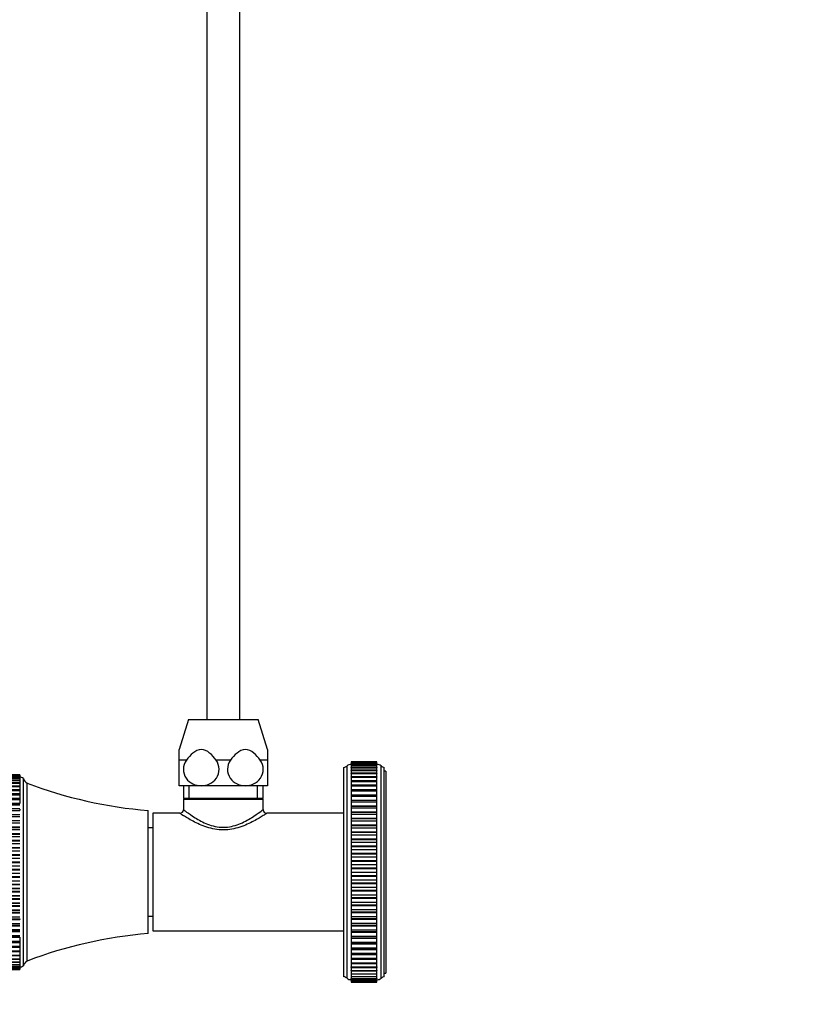
# Model space of a CAD drawing. Units: millimetres. Extents: x 0 to 820, y 0 to 1561.
# Drawn here: x 168 to 379, y 755 to 1023 of the extents above; entities that cross this region are included whole.
import ezdxf
from ezdxf import colors
from ezdxf.entities.mleader import LeaderData, LeaderLine
from ezdxf.math import Vec2, Vec3

# ---------------------------------------------------------------- set-up
doc = ezdxf.new("R2010")
doc.units = ezdxf.units.MM
doc.layers.add('DV4_Défaut', color=7, linetype='Continuous')
doc.layers.add('Défaut', color=7, linetype='Continuous')

# ---------------------------------------------------------------- blocks, each defined once
blk = doc.blocks.new('_DOT')
at = {"color": 0}
blk.add_line((0, 0), (-1, 0), dxfattribs=at)
at = {"color": 0, "const_width": 0.333}
blk.add_lwpolyline([(-0.1665, 0, 1), (0.1665, 0, 1)], format="xyb", close=True, dxfattribs=at)
blk = doc.blocks.new('SE3')
at = {"layer": 'DV4_Défaut', "color": 7, "linetype": 'Continuous'}
for p, q in [((218.42, 1290.73), (218.42, 832.23)), ((227.42, 832.23), (227.42, 1290.73)), ((213.42, 832.23), (210.92, 824.06)), ((213.42, 832.23), (232.42, 832.23)), ((234.92, 824.06), (232.42, 832.23)), ((210.92, 821.19), (210.92, 824.06)), ((234.92, 824.06), (234.92, 821.19)), ((212.88, 821.19), (210.92, 821.19)), ((210.92, 814.23), (210.92, 821.19)), ((224.88, 821.19), (220.96, 821.19)), ((234.92, 821.19), (232.96, 821.19)), ((234.92, 821.19), (234.92, 814.23)), ((257.72, 820.73), (257.72, 820.69)), ((257.72, 820.73), (264.72, 820.73)), ((257.72, 820.69), (257.72, 820.69)), ((257.72, 820.69), (257.72, 820.69)), ((257.72, 820.69), (257.72, 820.52)), ((257.72, 820.69), (264.72, 820.69)), ((257.72, 820.69), (264.72, 820.69)), ((264.72, 820.69), (257.72, 820.69)), ((257.72, 820.51), (257.72, 820.52)), ((264.72, 820.52), (257.72, 820.52)), ((257.72, 820.51), (257.72, 820.51)), ((257.72, 820.51), (257.72, 820.21)), ((257.72, 820.51), (264.72, 820.51)), ((257.72, 820.51), (264.72, 820.51)), ((257.72, 820.19), (257.72, 820.21)), ((264.72, 820.21), (257.72, 820.21)), ((257.72, 820.19), (257.72, 820.19)), ((257.72, 820.19), (257.72, 819.77)), ((257.72, 820.19), (264.72, 820.19)), ((257.72, 820.19), (264.72, 820.19)), ((264.72, 820.69), (264.72, 820.73)), ((264.72, 820.69), (264.72, 820.69)), ((264.72, 820.52), (264.72, 820.69)), ((264.72, 820.69), (264.72, 820.69)), ((264.72, 820.52), (264.72, 820.51)), ((264.72, 820.51), (264.72, 820.51)), ((264.72, 820.21), (264.72, 820.51)), ((264.72, 820.21), (264.72, 820.19)), ((264.72, 820.19), (264.72, 820.19)), ((264.72, 819.77), (264.72, 820.19)), ((255.72, 762.23), (255.72, 819.23)), ((256.59, 761.84), (256.59, 819.62)), ((257.72, 819.73), (257.72, 819.77)), ((264.72, 819.77), (257.72, 819.77)), ((257.72, 819.73), (257.72, 819.73)), ((257.72, 819.73), (257.72, 819.19)), ((257.72, 819.73), (264.72, 819.73)), ((257.72, 819.73), (264.72, 819.73)), ((257.72, 819.13), (257.72, 819.19)), ((264.72, 819.19), (257.72, 819.19)), ((257.72, 819.13), (257.72, 819.13)), ((257.72, 819.13), (257.72, 818.48)), ((257.72, 819.13), (264.72, 819.13)), ((257.72, 819.13), (264.72, 819.13)), ((257.72, 818.4), (257.72, 818.48)), ((264.72, 818.48), (257.72, 818.48)), ((257.72, 818.4), (257.72, 818.4)), ((257.72, 818.4), (257.72, 817.64)), ((257.72, 818.4), (264.72, 818.4)), ((257.72, 818.4), (264.72, 818.4)), ((257.72, 817.53), (257.72, 817.64)), ((264.72, 817.64), (257.72, 817.64)), ((257.72, 817.53), (257.72, 817.53)), ((257.72, 817.53), (257.72, 816.68)), ((257.72, 817.53), (264.72, 817.53)), ((257.72, 817.53), (264.72, 817.53)), ((264.72, 819.77), (264.72, 819.73)), ((264.72, 819.73), (264.72, 819.73)), ((264.72, 819.19), (264.72, 819.73)), ((264.72, 819.19), (264.72, 819.13)), ((264.72, 819.13), (264.72, 819.13)), ((264.72, 818.48), (264.72, 819.13)), ((264.72, 818.48), (264.72, 818.4)), ((264.72, 818.4), (264.72, 818.4)), ((264.72, 817.64), (264.72, 818.4)), ((264.72, 817.64), (264.72, 817.53)), ((264.72, 817.53), (264.72, 817.53)), ((264.72, 816.68), (264.72, 817.53)), ((265.85, 761.84), (265.85, 819.62)), ((266.72, 762.23), (266.72, 819.23)), ((267.12, 818.23), (266.72, 818.23)), ((267.12, 818.23), (267.12, 763.23)), ((160.52, 817.22), (167.52, 817.22)), ((160.52, 817.22), (167.52, 817.22)), ((167.52, 817.22), (160.52, 817.22)), ((160.52, 817.08), (167.52, 817.08)), ((167.52, 817.08), (160.52, 817.08)), ((160.52, 817.07), (167.52, 817.07)), ((167.52, 816.79), (160.52, 816.79)), ((160.52, 816.77), (167.52, 816.77)), ((160.52, 816.77), (167.52, 816.77)), ((167.52, 816.35), (160.52, 816.35)), ((160.52, 816.31), (167.52, 816.31)), ((160.52, 816.31), (167.52, 816.31)), ((167.52, 815.76), (160.52, 815.76)), ((160.52, 815.7), (167.52, 815.7)), ((160.52, 815.69), (167.52, 815.69)), ((167.52, 815.02), (160.52, 815.02)), ((160.52, 814.94), (167.52, 814.94)), ((160.52, 814.93), (167.52, 814.93)), ((167.52, 817.22), (167.52, 817.22)), ((167.52, 817.22), (167.52, 817.22)), ((167.52, 817.22), (167.52, 817.08)), ((167.52, 817.08), (167.52, 817.07)), ((167.52, 817.08), (167.52, 817.08)), ((167.52, 817.07), (167.52, 816.79)), ((167.52, 816.77), (167.52, 816.79)), ((167.52, 816.77), (167.52, 816.77)), ((167.52, 816.77), (167.52, 816.35)), ((167.52, 816.31), (167.52, 816.35)), ((167.52, 816.31), (167.52, 816.31)), ((167.52, 816.31), (167.52, 815.76)), ((167.52, 815.7), (167.52, 815.76)), ((167.52, 815.7), (167.52, 815.69)), ((167.52, 815.69), (167.52, 815.02)), ((167.52, 814.94), (167.52, 815.02)), ((167.52, 814.94), (167.52, 814.93)), ((167.52, 814.93), (167.52, 814.15)), ((168.52, 765.23), (168.52, 816.23)), ((169.52, 766.52), (169.52, 814.95)), ((257.72, 816.54), (257.72, 816.68)), ((264.72, 816.68), (257.72, 816.68)), ((257.72, 816.54), (257.72, 816.54)), ((257.72, 816.54), (257.72, 815.6)), ((257.72, 816.54), (264.72, 816.54)), ((257.72, 816.54), (264.72, 816.54)), ((257.72, 815.6), (257.72, 815.42)), ((264.72, 815.6), (257.72, 815.6)), ((257.72, 815.42), (257.72, 815.42)), ((257.72, 815.42), (257.72, 814.39)), ((257.72, 815.42), (264.72, 815.42)), ((257.72, 815.42), (264.72, 815.42)), ((264.72, 816.68), (264.72, 816.54)), ((264.72, 816.54), (264.72, 816.54)), ((264.72, 815.6), (264.72, 816.54)), ((264.72, 815.42), (264.72, 815.6)), ((264.72, 815.42), (264.72, 815.42)), ((264.72, 814.39), (264.72, 815.42)), ((167.52, 814.15), (160.52, 814.15)), ((160.52, 814.03), (167.52, 814.03)), ((160.52, 814.02), (167.52, 814.02)), ((167.52, 813.14), (160.52, 813.14)), ((160.52, 812.98), (167.52, 812.98)), ((160.52, 812.97), (167.52, 812.97)), ((167.52, 814.03), (167.52, 814.15)), ((167.52, 814.03), (167.52, 814.02)), ((167.52, 814.02), (167.52, 813.14)), ((167.52, 813.14), (167.52, 812.98)), ((167.52, 812.98), (167.52, 812.97)), ((167.52, 812.97), (167.52, 811.99)), ((216.92, 814.23), (210.92, 814.23)), ((212.07, 814.23), (212.07, 810.73)), ((213.61, 810.73), (213.61, 814.23)), ((228.92, 814.23), (216.92, 814.23)), ((234.92, 814.23), (228.92, 814.23)), ((232.24, 810.73), (232.24, 814.23)), ((233.77, 810.73), (233.77, 814.23)), ((257.72, 814.41), (257.72, 814.19)), ((264.72, 814.41), (257.72, 814.41)), ((257.72, 814.19), (257.72, 814.19)), ((257.72, 814.19), (257.72, 813.13)), ((257.72, 814.19), (264.72, 814.19)), ((257.72, 814.19), (264.72, 814.19)), ((257.72, 813.13), (257.72, 813.1)), ((257.72, 813.13), (264.72, 813.13)), ((257.72, 813.1), (257.72, 812.84)), ((264.72, 813.1), (257.72, 813.1)), ((257.72, 812.84), (257.72, 812.84)), ((257.72, 812.84), (257.72, 811.76)), ((257.72, 812.84), (264.72, 812.84)), ((257.72, 812.84), (264.72, 812.84)), ((264.72, 814.19), (264.72, 814.41)), ((264.72, 814.19), (264.72, 814.19)), ((264.72, 813.13), (264.72, 814.19)), ((264.72, 813.1), (264.72, 813.13)), ((264.72, 812.84), (264.72, 813.1)), ((264.72, 812.84), (264.72, 812.84)), ((264.72, 811.76), (264.72, 812.84)), ((167.52, 812), (160.52, 812)), ((160.52, 811.79), (167.52, 811.79)), ((160.52, 811.78), (167.52, 811.78)), ((160.52, 810.77), (167.52, 810.77)), ((167.52, 810.74), (160.52, 810.74)), ((160.52, 810.48), (167.52, 810.48)), ((160.52, 810.47), (167.52, 810.47)), ((160.52, 809.43), (167.52, 809.43)), ((167.52, 809.36), (160.52, 809.36)), ((167.52, 812), (167.52, 811.79)), ((167.52, 811.79), (167.52, 811.78)), ((167.52, 811.78), (167.52, 810.77)), ((167.52, 810.77), (167.52, 810.74)), ((167.52, 810.74), (167.52, 810.48)), ((167.52, 810.48), (167.52, 810.47)), ((167.52, 810.47), (167.52, 809.43)), ((167.52, 809.43), (167.52, 809.36)), ((233.77, 810.73), (212.07, 810.73)), ((212.36, 810.73), (212.07, 810.45)), ((233.77, 810.45), (212.07, 810.45)), ((212.07, 810.45), (212.07, 807.71)), ((233.77, 810.45), (233.48, 810.73)), ((233.77, 807.73), (233.77, 810.45)), ((257.72, 811.76), (257.72, 811.7)), ((257.72, 811.76), (264.72, 811.76)), ((257.72, 811.7), (257.72, 811.39)), ((264.72, 811.7), (257.72, 811.7)), ((257.72, 811.39), (257.72, 811.39)), ((257.72, 811.39), (257.72, 810.3)), ((257.72, 811.39), (264.72, 811.39)), ((257.72, 811.39), (264.72, 811.39)), ((257.72, 810.3), (257.72, 810.2)), ((257.72, 810.3), (264.72, 810.3)), ((257.72, 810.2), (257.72, 809.84)), ((264.72, 810.2), (257.72, 810.2)), ((257.72, 809.84), (257.72, 809.84)), ((257.72, 809.84), (257.72, 808.74)), ((257.72, 809.84), (264.72, 809.84)), ((257.72, 809.84), (264.72, 809.84)), ((264.72, 811.7), (264.72, 811.76)), ((264.72, 811.39), (264.72, 811.7)), ((264.72, 811.39), (264.72, 811.39)), ((264.72, 810.3), (264.72, 811.39)), ((264.72, 810.2), (264.72, 810.3)), ((264.72, 809.84), (264.72, 810.2)), ((264.72, 809.84), (264.72, 809.84)), ((264.72, 808.74), (264.72, 809.84)), ((160.52, 809.06), (167.52, 809.06)), ((160.52, 809.04), (167.52, 809.04)), ((160.52, 807.99), (167.52, 807.99)), ((160.52, 807.52), (167.52, 807.52)), ((160.52, 807.5), (167.52, 807.5)), ((167.52, 807.88), (167.52, 807.52)), ((202.52, 773.98), (202.52, 807.48)), ((203.72, 806.73), (203.72, 774.73)), ((211.1, 806.73), (203.72, 806.73)), ((255.72, 806.73), (234.77, 806.73)), ((257.72, 808.74), (257.72, 808.62)), ((257.72, 808.74), (264.72, 808.74)), ((257.72, 808.62), (257.72, 808.2)), ((264.72, 808.62), (257.72, 808.62)), ((257.72, 808.2), (257.72, 808.2)), ((257.72, 808.2), (257.72, 807.09)), ((257.72, 808.2), (264.72, 808.2)), ((257.72, 808.2), (264.72, 808.2)), ((257.72, 807.09), (257.72, 806.95)), ((257.72, 807.09), (264.72, 807.09)), ((257.72, 806.95), (257.72, 806.47)), ((264.72, 806.95), (257.72, 806.95)), ((264.72, 808.62), (264.72, 808.74)), ((264.72, 808.2), (264.72, 808.62)), ((264.72, 808.2), (264.72, 808.2)), ((264.72, 807.09), (264.72, 808.2)), ((264.72, 806.95), (264.72, 807.09)), ((264.72, 806.47), (264.72, 806.95)), ((160.52, 806.43), (167.52, 806.43)), ((160.52, 805.88), (167.52, 805.88)), ((160.52, 805.86), (167.52, 805.86)), ((160.52, 804.79), (167.52, 804.79)), ((160.52, 804.15), (167.52, 804.15)), ((160.52, 804.13), (167.52, 804.13)), ((257.72, 806.47), (257.72, 806.47)), ((257.72, 806.47), (257.72, 805.36)), ((257.72, 806.47), (264.72, 806.47)), ((257.72, 806.47), (264.72, 806.47)), ((257.72, 805.36), (257.72, 805.21)), ((257.72, 805.36), (264.72, 805.36)), ((257.72, 805.21), (257.72, 804.67)), ((264.72, 805.21), (257.72, 805.21)), ((257.72, 804.67), (257.72, 804.67)), ((257.72, 804.67), (257.72, 803.57)), ((257.72, 804.67), (264.72, 804.67)), ((257.72, 804.67), (264.72, 804.67)), ((264.72, 806.47), (264.72, 806.47)), ((264.72, 805.36), (264.72, 806.47)), ((264.72, 805.21), (264.72, 805.36)), ((264.72, 804.67), (264.72, 805.21)), ((264.72, 804.67), (264.72, 804.67)), ((264.72, 803.57), (264.72, 804.67)), ((160.52, 803.05), (167.52, 803.05)), ((160.52, 802.9), (167.52, 802.9)), ((160.52, 802.34), (167.52, 802.34)), ((160.52, 802.32), (167.52, 802.32)), ((203.72, 802.73), (202.52, 802.73)), ((257.72, 803.57), (257.72, 803.41)), ((257.72, 803.57), (264.72, 803.57)), ((257.72, 803.41), (257.72, 802.81)), ((257.72, 803.41), (264.72, 803.41)), ((257.72, 802.81), (257.72, 802.81)), ((257.72, 802.81), (257.72, 801.71)), ((257.72, 802.81), (264.72, 802.81)), ((257.72, 802.81), (264.72, 802.81)), ((257.72, 801.71), (257.72, 801.55)), ((257.72, 801.71), (264.72, 801.71)), ((257.72, 801.55), (257.72, 800.89)), ((257.72, 801.55), (264.72, 801.55)), ((264.72, 803.41), (264.72, 803.57)), ((264.72, 802.81), (264.72, 803.41)), ((264.72, 802.81), (264.72, 802.81)), ((264.72, 801.71), (264.72, 802.81)), ((264.72, 801.55), (264.72, 801.71)), ((264.72, 800.89), (264.72, 801.55)), ((160.52, 801.25), (167.52, 801.25)), ((160.52, 801.09), (167.52, 801.09)), ((160.52, 800.45), (167.52, 800.45)), ((160.52, 800.44), (167.52, 800.44)), ((160.52, 799.38), (167.52, 799.38)), ((160.52, 799.21), (167.52, 799.21)), ((257.72, 800.89), (257.72, 800.88)), ((257.72, 800.89), (264.72, 800.89)), ((257.72, 800.88), (257.72, 799.81)), ((257.72, 800.88), (264.72, 800.88)), ((257.72, 799.81), (257.72, 799.63)), ((257.72, 799.81), (264.72, 799.81)), ((257.72, 799.63), (257.72, 798.91)), ((257.72, 799.63), (264.72, 799.63)), ((257.72, 798.91), (257.72, 798.91)), ((257.72, 798.91), (257.72, 797.86)), ((257.72, 798.91), (264.72, 798.91)), ((257.72, 798.91), (264.72, 798.91)), ((264.72, 800.89), (264.72, 800.88)), ((264.72, 799.81), (264.72, 800.88)), ((264.72, 799.63), (264.72, 799.81)), ((264.72, 798.91), (264.72, 799.63)), ((264.72, 798.91), (264.72, 798.91)), ((264.72, 797.86), (264.72, 798.91)), ((160.52, 798.51), (167.52, 798.51)), ((160.52, 798.49), (167.52, 798.49)), ((160.52, 797.46), (167.52, 797.46)), ((160.52, 797.29), (167.52, 797.29)), ((160.52, 796.53), (167.52, 796.53)), ((160.52, 796.51), (167.52, 796.51)), ((257.72, 797.86), (257.72, 797.68)), ((257.72, 797.86), (264.72, 797.86)), ((257.72, 797.68), (257.72, 796.9)), ((257.72, 797.68), (264.72, 797.68)), ((257.72, 796.9), (257.72, 796.9)), ((257.72, 796.9), (257.72, 795.87)), ((257.72, 796.9), (264.72, 796.9)), ((257.72, 796.9), (264.72, 796.9)), ((264.72, 797.68), (264.72, 797.86)), ((264.72, 796.9), (264.72, 797.68)), ((264.72, 796.9), (264.72, 796.9)), ((264.72, 795.87), (264.72, 796.9)), ((160.52, 795.5), (167.52, 795.5)), ((160.52, 795.32), (167.52, 795.32)), ((160.52, 794.51), (167.52, 794.51)), ((160.52, 794.49), (167.52, 794.49)), ((160.52, 793.51), (167.52, 793.51)), ((160.52, 793.33), (167.52, 793.33)), ((257.72, 795.87), (257.72, 795.69)), ((257.72, 795.87), (264.72, 795.87)), ((257.72, 795.69), (257.72, 794.86)), ((257.72, 795.69), (264.72, 795.69)), ((257.72, 794.86), (257.72, 794.86)), ((257.72, 794.86), (257.72, 793.86)), ((257.72, 794.86), (264.72, 794.86)), ((257.72, 794.86), (264.72, 794.86)), ((257.72, 793.86), (257.72, 793.68)), ((257.72, 793.86), (264.72, 793.86)), ((257.72, 793.68), (257.72, 792.8)), ((257.72, 793.68), (264.72, 793.68)), ((264.72, 795.69), (264.72, 795.87)), ((264.72, 794.86), (264.72, 795.69)), ((264.72, 794.86), (264.72, 794.86)), ((264.72, 793.86), (264.72, 794.86)), ((264.72, 793.68), (264.72, 793.86)), ((264.72, 792.8), (264.72, 793.68)), ((160.52, 792.46), (167.52, 792.46)), ((160.52, 792.44), (167.52, 792.44)), ((160.52, 791.5), (167.52, 791.5)), ((160.52, 791.32), (167.52, 791.32)), ((257.72, 792.8), (257.72, 792.8)), ((257.72, 792.8), (257.72, 791.84)), ((257.72, 792.8), (264.72, 792.8)), ((257.72, 792.8), (264.72, 792.8)), ((257.72, 791.84), (257.72, 791.66)), ((257.72, 791.84), (264.72, 791.84)), ((257.72, 791.66), (257.72, 790.73)), ((257.72, 791.66), (264.72, 791.66)), ((257.72, 790.73), (257.72, 790.73)), ((257.72, 790.73), (257.72, 789.81)), ((257.72, 790.73), (264.72, 790.73)), ((257.72, 790.73), (264.72, 790.73)), ((264.72, 792.8), (264.72, 792.8)), ((264.72, 791.84), (264.72, 792.8)), ((264.72, 791.66), (264.72, 791.84)), ((264.72, 790.73), (264.72, 791.66)), ((264.72, 790.73), (264.72, 790.73)), ((264.72, 789.81), (264.72, 790.73)), ((160.52, 790.41), (167.52, 790.41)), ((160.52, 790.39), (167.52, 790.39)), ((160.52, 789.49), (167.52, 789.49)), ((160.52, 789.31), (167.52, 789.31)), ((160.52, 788.36), (167.52, 788.36)), ((160.52, 788.34), (167.52, 788.34)), ((257.72, 789.81), (257.72, 789.63)), ((257.72, 789.81), (264.72, 789.81)), ((257.72, 789.63), (257.72, 788.66)), ((257.72, 789.63), (264.72, 789.63)), ((257.72, 788.66), (257.72, 788.66)), ((257.72, 788.66), (257.72, 787.78)), ((257.72, 788.66), (264.72, 788.66)), ((257.72, 788.66), (264.72, 788.66)), ((264.72, 789.63), (264.72, 789.81)), ((264.72, 788.66), (264.72, 789.63)), ((264.72, 788.66), (264.72, 788.66)), ((264.72, 787.78), (264.72, 788.66)), ((160.52, 787.48), (167.52, 787.48)), ((160.52, 787.31), (167.52, 787.31)), ((160.52, 786.32), (167.52, 786.32)), ((160.52, 786.3), (167.52, 786.3)), ((160.52, 785.5), (167.52, 785.5)), ((160.52, 785.33), (167.52, 785.33)), ((257.72, 787.78), (257.72, 787.6)), ((257.72, 787.78), (264.72, 787.78)), ((257.72, 787.6), (257.72, 786.6)), ((257.72, 787.6), (264.72, 787.6)), ((257.72, 786.6), (257.72, 786.6)), ((257.72, 786.6), (257.72, 785.77)), ((257.72, 786.6), (264.72, 786.6)), ((257.72, 786.6), (264.72, 786.6)), ((257.72, 785.77), (257.72, 785.59)), ((257.72, 785.77), (264.72, 785.77)), ((257.72, 785.59), (257.72, 784.56)), ((257.72, 785.59), (264.72, 785.59)), ((264.72, 787.6), (264.72, 787.78)), ((264.72, 786.6), (264.72, 787.6)), ((264.72, 786.6), (264.72, 786.6)), ((264.72, 785.77), (264.72, 786.6)), ((264.72, 785.59), (264.72, 785.77)), ((264.72, 784.56), (264.72, 785.59)), ((160.52, 784.31), (167.52, 784.31)), ((160.52, 784.29), (167.52, 784.29)), ((160.52, 783.55), (167.52, 783.55)), ((160.52, 783.38), (167.52, 783.38)), ((257.72, 784.56), (257.72, 784.56)), ((257.72, 784.56), (257.72, 783.78)), ((257.72, 784.56), (264.72, 784.56)), ((257.72, 784.56), (264.72, 784.56)), ((257.72, 783.78), (257.72, 783.61)), ((257.72, 783.78), (264.72, 783.78)), ((257.72, 783.61), (257.72, 782.55)), ((257.72, 783.61), (264.72, 783.61)), ((264.72, 784.56), (264.72, 784.56)), ((264.72, 783.78), (264.72, 784.56)), ((264.72, 783.61), (264.72, 783.78)), ((264.72, 782.55), (264.72, 783.61)), ((160.52, 782.33), (167.52, 782.33)), ((160.52, 782.31), (167.52, 782.31)), ((160.52, 781.64), (167.52, 781.64)), ((160.52, 781.47), (167.52, 781.47)), ((160.52, 780.41), (167.52, 780.41)), ((160.52, 780.39), (167.52, 780.39)), ((257.72, 782.55), (257.72, 782.55)), ((257.72, 782.55), (257.72, 781.83)), ((257.72, 782.55), (264.72, 782.55)), ((257.72, 782.55), (264.72, 782.55)), ((257.72, 781.83), (257.72, 781.66)), ((257.72, 781.83), (264.72, 781.83)), ((257.72, 781.66), (257.72, 780.58)), ((257.72, 781.66), (264.72, 781.66)), ((257.72, 780.58), (257.72, 780.58)), ((257.72, 780.58), (257.72, 779.92)), ((257.72, 780.58), (264.72, 780.58)), ((257.72, 780.58), (264.72, 780.58)), ((257.72, 779.92), (257.72, 779.75)), ((257.72, 779.92), (264.72, 779.92)), ((264.72, 782.55), (264.72, 782.55)), ((264.72, 781.83), (264.72, 782.55)), ((264.72, 781.66), (264.72, 781.83)), ((264.72, 780.58), (264.72, 781.66)), ((264.72, 780.58), (264.72, 780.58)), ((264.72, 779.92), (264.72, 780.58)), ((264.72, 779.75), (264.72, 779.92)), ((160.52, 779.78), (167.52, 779.78)), ((160.52, 779.62), (167.52, 779.62)), ((160.52, 778.55), (167.52, 778.55)), ((160.52, 778.53), (167.52, 778.53)), ((160.52, 777.99), (167.52, 777.99)), ((160.52, 777.84), (167.52, 777.84)), ((167.52, 777.99), (167.52, 777.84)), ((202.52, 778.73), (203.72, 778.73)), ((257.72, 779.75), (257.72, 778.66)), ((257.72, 779.75), (264.72, 779.75)), ((257.72, 778.66), (257.72, 778.65)), ((257.72, 778.66), (264.72, 778.66)), ((257.72, 778.65), (257.72, 778.06)), ((257.72, 778.65), (264.72, 778.65)), ((257.72, 778.06), (257.72, 777.89)), ((257.72, 778.06), (264.72, 778.06)), ((257.72, 777.89), (257.72, 776.79)), ((257.72, 777.89), (264.72, 777.89)), ((264.72, 778.66), (264.72, 779.75)), ((264.72, 778.66), (264.72, 778.65)), ((264.72, 778.06), (264.72, 778.65)), ((264.72, 777.89), (264.72, 778.06)), ((264.72, 776.79), (264.72, 777.89)), ((160.52, 776.76), (167.52, 776.76)), ((160.52, 776.75), (167.52, 776.75)), ((160.52, 776.27), (167.52, 776.27)), ((160.52, 776.13), (167.52, 776.13)), ((160.52, 775.06), (167.52, 775.06)), ((160.52, 775.04), (167.52, 775.04)), ((160.52, 774.64), (167.52, 774.64)), ((160.52, 774.52), (167.52, 774.52)), ((203.72, 774.73), (255.72, 774.73)), ((257.72, 776.79), (257.72, 776.79)), ((257.72, 776.79), (257.72, 776.25)), ((257.72, 776.79), (264.72, 776.79)), ((257.72, 776.79), (264.72, 776.79)), ((257.72, 776.25), (257.72, 776.1)), ((257.72, 776.25), (264.72, 776.25)), ((257.72, 776.1), (257.72, 774.99)), ((257.72, 776.1), (264.72, 776.1)), ((257.72, 774.99), (257.72, 774.99)), ((257.72, 774.99), (257.72, 774.51)), ((257.72, 774.99), (264.72, 774.99)), ((257.72, 774.99), (264.72, 774.99)), ((257.72, 774.51), (257.72, 774.37)), ((257.72, 774.51), (264.72, 774.51)), ((264.72, 776.79), (264.72, 776.79)), ((264.72, 776.25), (264.72, 776.79)), ((264.72, 776.1), (264.72, 776.25)), ((264.72, 774.99), (264.72, 776.1)), ((264.72, 774.99), (264.72, 774.99)), ((264.72, 774.51), (264.72, 774.99)), ((264.72, 774.37), (264.72, 774.51)), ((160.52, 773.45), (167.52, 773.45)), ((160.52, 773.44), (167.52, 773.44)), ((160.52, 773.09), (167.52, 773.09)), ((160.52, 773), (167.52, 773)), ((160.52, 771.95), (167.52, 771.95)), ((160.52, 771.93), (167.52, 771.93)), ((167.52, 773), (167.52, 771.95)), ((167.52, 771.95), (167.52, 771.93)), ((167.52, 771.93), (167.52, 771.64)), ((257.72, 774.37), (257.72, 773.27)), ((257.72, 774.37), (264.72, 774.37)), ((257.72, 773.27), (257.72, 773.26)), ((257.72, 773.27), (264.72, 773.27)), ((257.72, 773.26), (257.72, 772.85)), ((257.72, 773.26), (264.72, 773.26)), ((257.72, 772.85), (257.72, 772.73)), ((257.72, 772.85), (264.72, 772.85)), ((257.72, 772.73), (257.72, 771.63)), ((257.72, 772.73), (264.72, 772.73)), ((264.72, 773.27), (264.72, 774.37)), ((264.72, 773.27), (264.72, 773.26)), ((264.72, 772.85), (264.72, 773.26)), ((264.72, 772.73), (264.72, 772.85)), ((264.72, 771.63), (264.72, 772.73)), ((160.52, 771.64), (167.52, 771.64)), ((160.52, 771.58), (167.52, 771.58)), ((160.52, 770.56), (167.52, 770.56)), ((160.52, 770.54), (167.52, 770.54)), ((160.52, 770.3), (167.52, 770.3)), ((160.52, 770.29), (167.52, 770.29)), ((160.52, 769.28), (167.52, 769.28)), ((160.52, 769.27), (167.52, 769.27)), ((167.52, 771.64), (167.52, 771.58)), ((167.52, 771.58), (167.52, 770.56)), ((167.52, 770.56), (167.52, 770.54)), ((167.52, 770.54), (167.52, 770.3)), ((167.52, 770.3), (167.52, 770.29)), ((167.52, 770.29), (167.52, 769.28)), ((167.52, 769.28), (167.52, 769.27)), ((167.52, 769.27), (167.52, 769.08)), ((257.72, 771.63), (257.72, 771.62)), ((257.72, 771.63), (264.72, 771.63)), ((257.72, 771.62), (257.72, 771.26)), ((257.72, 771.62), (264.72, 771.62)), ((257.72, 771.26), (257.72, 771.17)), ((257.72, 771.26), (264.72, 771.26)), ((257.72, 771.17), (257.72, 770.08)), ((257.72, 771.17), (264.72, 771.17)), ((257.72, 770.08), (257.72, 770.07)), ((257.72, 770.08), (264.72, 770.08)), ((257.72, 770.07), (257.72, 769.76)), ((257.72, 770.07), (264.72, 770.07)), ((257.72, 769.76), (257.72, 769.7)), ((257.72, 769.76), (264.72, 769.76)), ((257.72, 769.7), (257.72, 768.62)), ((257.72, 769.7), (264.72, 769.7)), ((264.72, 771.63), (264.72, 771.62)), ((264.72, 771.26), (264.72, 771.62)), ((264.72, 771.17), (264.72, 771.26)), ((264.72, 770.08), (264.72, 771.17)), ((264.72, 770.08), (264.72, 770.07)), ((264.72, 769.76), (264.72, 770.07)), ((264.72, 769.7), (264.72, 769.76)), ((264.72, 768.62), (264.72, 769.7)), ((160.52, 769.08), (167.52, 769.08)), ((160.52, 768.14), (167.52, 768.14)), ((160.52, 768.13), (167.52, 768.13)), ((160.52, 767.99), (167.52, 767.99)), ((160.52, 767.14), (167.52, 767.14)), ((160.52, 767.13), (167.52, 767.13)), ((160.52, 767.02), (167.52, 767.02)), ((167.52, 769.08), (167.52, 768.14)), ((167.52, 768.14), (167.52, 768.13)), ((167.52, 767.98), (167.52, 767.14)), ((167.52, 767.14), (167.52, 767.13)), ((167.52, 767.02), (167.52, 767.13)), ((167.52, 767.02), (167.52, 766.27)), ((257.72, 768.62), (257.72, 768.62)), ((257.72, 768.62), (257.72, 768.36)), ((257.72, 768.62), (264.72, 768.62)), ((257.72, 768.62), (264.72, 768.62)), ((257.72, 768.36), (257.72, 768.33)), ((257.72, 768.36), (264.72, 768.36)), ((257.72, 768.33), (257.72, 767.28)), ((257.72, 768.33), (264.72, 768.33)), ((257.72, 767.28), (257.72, 767.28)), ((257.72, 767.28), (257.72, 767.06)), ((257.72, 767.28), (264.72, 767.28)), ((257.72, 767.28), (264.72, 767.28)), ((257.72, 767.07), (257.72, 766.04)), ((257.72, 767.06), (264.72, 767.06)), ((264.72, 768.62), (264.72, 768.62)), ((264.72, 768.36), (264.72, 768.62)), ((264.72, 768.33), (264.72, 768.36)), ((264.72, 767.28), (264.72, 768.33)), ((264.72, 767.28), (264.72, 767.28)), ((264.72, 767.06), (264.72, 767.28)), ((264.72, 766.04), (264.72, 767.07)), ((160.52, 766.27), (167.52, 766.27)), ((160.52, 766.27), (167.52, 766.27)), ((160.52, 766.19), (167.52, 766.19)), ((160.52, 765.56), (167.52, 765.56)), ((160.52, 765.55), (167.52, 765.55)), ((160.52, 765.5), (167.52, 765.5)), ((160.52, 764.99), (167.52, 764.99)), ((160.52, 764.99), (167.52, 764.99)), ((160.52, 764.96), (167.52, 764.96)), ((160.52, 764.58), (167.52, 764.58)), ((160.52, 764.58), (167.52, 764.58)), ((160.52, 764.56), (167.52, 764.56)), ((160.52, 764.33), (167.52, 764.33)), ((160.52, 764.33), (167.52, 764.33)), ((160.52, 764.32), (167.52, 764.32)), ((160.52, 764.23), (167.52, 764.23)), ((160.52, 764.23), (167.52, 764.23)), ((167.52, 766.27), (167.52, 766.27)), ((167.52, 766.19), (167.52, 766.27)), ((167.52, 766.19), (167.52, 765.56)), ((167.52, 765.56), (167.52, 765.55)), ((167.52, 765.5), (167.52, 764.99)), ((167.52, 764.99), (167.52, 764.99)), ((167.52, 764.96), (167.52, 764.99)), ((167.52, 764.96), (167.52, 764.58)), ((167.52, 764.58), (167.52, 764.58)), ((167.52, 764.56), (167.52, 764.58)), ((167.52, 764.56), (167.52, 764.33)), ((167.52, 764.33), (167.52, 764.33)), ((167.52, 764.32), (167.52, 764.33)), ((167.52, 764.32), (167.52, 764.23)), ((167.52, 764.23), (167.52, 764.23)), ((257.72, 766.04), (257.72, 766.04)), ((257.72, 766.04), (257.72, 765.86)), ((257.72, 766.04), (264.72, 766.04)), ((257.72, 766.04), (264.72, 766.04)), ((257.72, 765.86), (257.72, 764.93)), ((257.72, 765.86), (264.72, 765.86)), ((257.72, 764.93), (257.72, 764.93)), ((257.72, 764.79), (257.72, 764.93)), ((257.72, 764.93), (264.72, 764.93)), ((257.72, 764.93), (264.72, 764.93)), ((257.72, 764.79), (257.72, 763.93)), ((257.72, 764.79), (264.72, 764.79)), ((257.72, 763.93), (257.72, 763.93)), ((257.72, 763.82), (257.72, 763.93)), ((257.72, 763.93), (264.72, 763.93)), ((257.72, 763.93), (264.72, 763.93)), ((257.72, 763.82), (257.72, 763.07)), ((257.72, 763.82), (264.72, 763.82)), ((264.72, 766.04), (264.72, 766.04)), ((264.72, 765.86), (264.72, 766.04)), ((264.72, 764.93), (264.72, 765.86)), ((264.72, 764.93), (264.72, 764.93)), ((264.72, 764.93), (264.72, 764.79)), ((264.72, 763.93), (264.72, 764.79)), ((264.72, 763.93), (264.72, 763.93)), ((264.72, 763.93), (264.72, 763.82)), ((264.72, 763.07), (264.72, 763.82)), ((257.72, 763.07), (257.72, 763.07)), ((257.72, 762.99), (257.72, 763.07)), ((257.72, 763.07), (264.72, 763.07)), ((257.72, 763.07), (264.72, 763.07)), ((257.72, 762.99), (257.72, 762.33)), ((257.72, 762.99), (264.72, 762.99)), ((257.72, 762.33), (257.72, 762.33)), ((257.72, 762.28), (257.72, 762.33)), ((257.72, 762.33), (264.72, 762.33)), ((257.72, 762.33), (264.72, 762.33)), ((257.72, 762.28), (257.72, 761.73)), ((257.72, 762.28), (264.72, 762.28)), ((257.72, 761.73), (257.72, 761.73)), ((257.72, 761.7), (257.72, 761.73)), ((257.72, 761.73), (264.72, 761.73)), ((257.72, 761.73), (264.72, 761.73)), ((257.72, 761.7), (257.72, 761.27)), ((257.72, 761.7), (264.72, 761.7)), ((257.72, 761.27), (257.72, 761.27)), ((257.72, 761.25), (257.72, 761.27)), ((257.72, 761.27), (264.72, 761.27)), ((257.72, 761.27), (264.72, 761.27)), ((257.72, 761.25), (257.72, 760.95)), ((257.72, 761.25), (264.72, 761.25)), ((264.72, 763.07), (264.72, 763.07)), ((264.72, 763.07), (264.72, 762.99)), ((264.72, 762.33), (264.72, 762.99)), ((264.72, 762.33), (264.72, 762.33)), ((264.72, 762.33), (264.72, 762.28)), ((264.72, 761.73), (264.72, 762.28)), ((264.72, 761.73), (264.72, 761.73)), ((264.72, 761.73), (264.72, 761.7)), ((264.72, 761.27), (264.72, 761.7)), ((264.72, 761.27), (264.72, 761.27)), ((264.72, 761.27), (264.72, 761.25)), ((264.72, 760.95), (264.72, 761.25)), ((266.72, 763.23), (267.12, 763.23)), ((257.72, 760.95), (257.72, 760.95)), ((257.72, 760.94), (257.72, 760.95)), ((257.72, 760.95), (264.72, 760.95)), ((257.72, 760.95), (264.72, 760.95)), ((257.72, 760.94), (257.72, 760.77)), ((257.72, 760.94), (264.72, 760.94)), ((257.72, 760.77), (257.72, 760.77)), ((257.72, 760.77), (257.72, 760.77)), ((257.72, 760.77), (257.72, 760.74)), ((257.72, 760.77), (264.72, 760.77)), ((257.72, 760.77), (264.72, 760.77)), ((257.72, 760.77), (264.72, 760.77)), ((257.72, 760.74), (264.72, 760.74)), ((264.72, 760.95), (264.72, 760.95)), ((264.72, 760.95), (264.72, 760.94)), ((264.72, 760.77), (264.72, 760.94)), ((264.72, 760.77), (264.72, 760.77)), ((264.72, 760.74), (264.72, 760.77)), ((264.72, 760.77), (264.72, 760.77))]:
    blk.add_line(p, q, dxfattribs=at)
for centre, radius, start, end in [((255.36, 821.2), 2, 280.3342, 307.8843), ((257.63, 818.54), 1.5, 86.3336, 133.6153), ((264.82, 818.54), 1.5, 46.3847, 93.6664), ((267.08, 821.2), 2, 232.1157, 259.6658), ((167.56, 815.08), 1.5, 50.0292, 91.3907), ((170.46, 816.72), 2, 193.9552, 241.9342), ((212.24, 927.09), 120, 249.145, 265.3537), ((211.08, 807.72), 0.99, 271.1681, 359.4267), ((234.74, 807.7), 0.989, 177.637, 266.8813), ((212.24, 654.38), 120, 94.6463, 110.855), ((170.46, 764.75), 2, 118.0658, 166.0448), ((167.56, 766.38), 1.5, 268.6093, 309.9708), ((255.36, 760.27), 2, 52.1157, 79.6658), ((257.63, 762.93), 1.5, 226.3847, 273.6664), ((264.82, 762.93), 1.5, 266.3336, 313.6153), ((267.08, 760.27), 2, 100.3342, 127.8843)]:
    blk.add_arc(centre, radius, start, end, dxfattribs=at)
for points, knots in [([(220.96, 821.19), (220.44, 821.91), (219.86, 822.59), (218.52, 823.67), (217.74, 824.06), (216.1, 824.05), (215.32, 823.67), (213.98, 822.59), (213.41, 821.91), (212.88, 821.19)], [0, 0, 0, 0, 0.25, 0.25, 0.5, 0.5, 0.75, 0.75, 1, 1, 1, 1]), ([(232.96, 821.19), (232.44, 821.91), (231.86, 822.59), (230.52, 823.67), (229.74, 824.06), (228.1, 824.05), (227.32, 823.67), (225.98, 822.59), (225.41, 821.91), (224.88, 821.19)], [0, 0, 0, 0, 0.25, 0.25, 0.5, 0.5, 0.75, 0.75, 1, 1, 1, 1]), ([(212.88, 821.19), (212.38, 820.5), (212.07, 819.65), (212.04, 817.85), (212.33, 816.98), (213.29, 815.58), (213.95, 815.07), (215.38, 814.39), (216.15, 814.23), (216.92, 814.23)], [0, 0, 0, 0, 0.25, 0.25, 0.5, 0.5, 0.75, 0.75, 1, 1, 1, 1]), ([(216.92, 814.23), (217.69, 814.23), (218.46, 814.39), (219.88, 815.06), (220.54, 815.57), (221.51, 816.97), (221.8, 817.84), (221.78, 819.64), (221.47, 820.5), (220.96, 821.19)], [0, 0, 0, 0, 0.25, 0.25, 0.5, 0.5, 0.75, 0.75, 1, 1, 1, 1]), ([(224.88, 821.19), (224.38, 820.5), (224.07, 819.65), (224.04, 817.85), (224.33, 816.98), (225.29, 815.58), (225.95, 815.07), (227.38, 814.39), (228.15, 814.23), (228.92, 814.23)], [0, 0, 0, 0, 0.25, 0.25, 0.5, 0.5, 0.75, 0.75, 1, 1, 1, 1]), ([(228.92, 814.23), (229.69, 814.23), (230.46, 814.39), (231.88, 815.06), (232.54, 815.57), (233.51, 816.97), (233.8, 817.84), (233.78, 819.64), (233.47, 820.5), (232.96, 821.19)], [0, 0, 0, 0, 0.25, 0.25, 0.5, 0.5, 0.75, 0.75, 1, 1, 1, 1]), ([(234.77, 806.73), (234.77, 806.73), (234.68, 806.68), (234.35, 806.46), (234.09, 806.29), (233.14, 805.7), (232.24, 805.15), (230.08, 804.01), (228.85, 803.43), (226.74, 802.74), (226.02, 802.55), (224.51, 802.28), (223.72, 802.21), (221.39, 802.2), (219.84, 802.5), (217.05, 803.41), (215.79, 804), (213.63, 805.14), (212.73, 805.68), (211.44, 806.48), (211.08, 806.73), (211.07, 806.73), (211.07, 806.73), (211.07, 806.73)], [0, 0, 0, 0, 0.062424, 0.062424, 0.124849, 0.124849, 0.249697, 0.249697, 0.374546, 0.374546, 0.436971, 0.436971, 0.499395, 0.499395, 0.624244, 0.624244, 0.749092, 0.749092, 0.873941, 0.873941, 0.99879, 0.99879, 1, 1, 1, 1]), ([(212.07, 807.73), (212.07, 807.74), (212.38, 807.49), (213.51, 806.67), (214.31, 806.11), (216.24, 804.91), (217.38, 804.28), (219.93, 803.28), (221.4, 802.92), (224.41, 802.92), (225.87, 803.27), (228.45, 804.27), (229.59, 804.91), (231.52, 806.1), (232.33, 806.67), (233.45, 807.48), (233.77, 807.73), (233.77, 807.73)], [0, 0, 0, 0, 0.124747, 0.124747, 0.249783, 0.249783, 0.374819, 0.374819, 0.499856, 0.499856, 0.624892, 0.624892, 0.749928, 0.749928, 0.874964, 0.874964, 1, 1, 1, 1])]:
    blk.add_open_spline(points, degree=3, knots=knots, dxfattribs=at)

msp = doc.modelspace()

# ---------------------------------------------------------------- block references
at = {"layer": 'Défaut'}
msp.add_blockref('SE3', (0, 0), dxfattribs=at)

# ---------------------------------------------------------------- leaders
at = {"layer": 'Défaut', "color": 7, "linetype": 'Continuous'}
ml = msp.add_multileader_mtext('Standard', dxfattribs=at)
ml.set_content('{\\pxsm0.9;\\fSolid Edge ISO|b1||i0||c0|p34;\\W1.;07/12/2020\\P}', color=256)
ml.set_leader_properties()
ml.set_arrow_properties(name='DOT')
ml.build(insert=Vec2(0, 0))
ml.multileader.update_dxf_attribs({"leader_type": 0, "dogleg_length": 0, "arrow_head_size": 12})
ctx = ml.context
ctx.base_point, ctx.char_height, ctx.arrow_head_size, ctx.landing_gap_size = Vec3(732.23, 1554.2), 12, 12, 4.2
notes = []
notes.append((ctx, [(0, (0, 0, 0), (0, 0), (1, 0), 1, [])]))
ctx.mtext.insert = Vec3(734.23, 1560.32)
for ctx, leaders in notes:
    for number, flags, end, landing, length, lines in leaders:
        leader = LeaderData()
        leader.index, (leader.has_last_leader_line, leader.has_dogleg_vector, leader.attachment_direction) = number, flags
        leader.last_leader_point, leader.dogleg_vector, leader.dogleg_length = Vec3(end), Vec3(landing), length
        for number, points, colour, breaks in lines:
            line = LeaderLine()
            line.index, line.vertices, line.color, line.breaks = number, Vec3.list(points), colors.encode_raw_color(colour), breaks
            leader.lines.append(line)
        ctx.leaders.append(leader)

doc.saveas('drawing.dxf')
